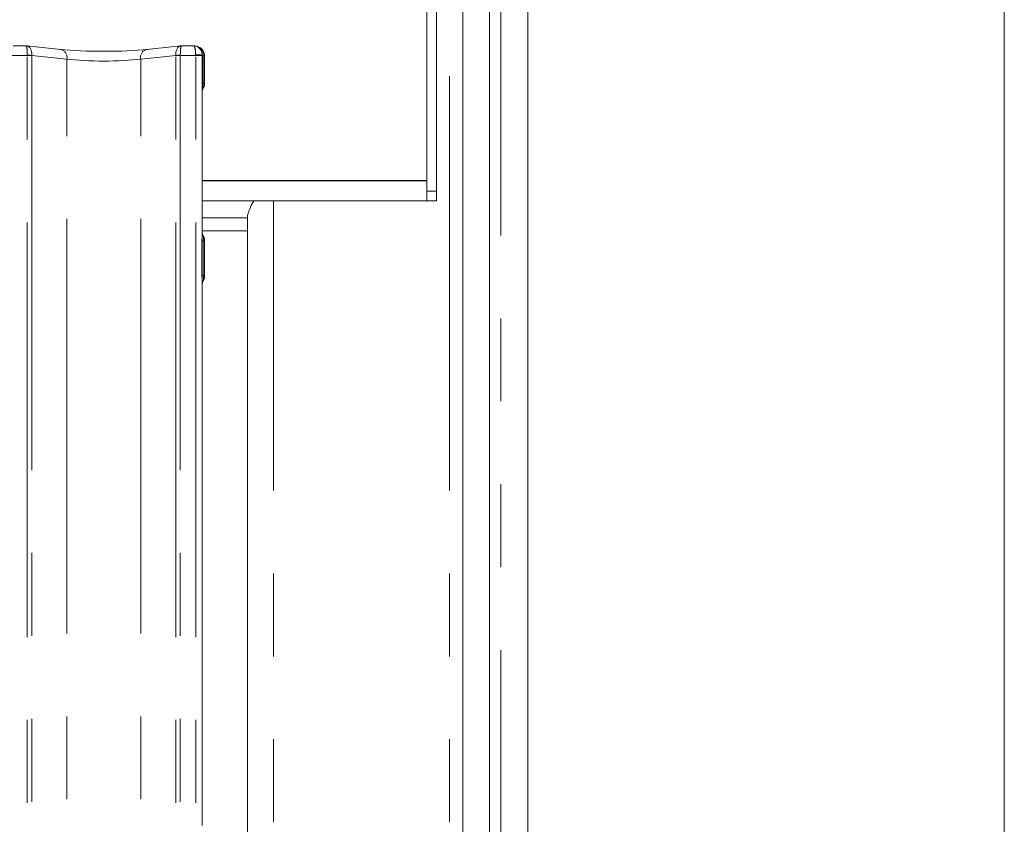
# Model space of a CAD drawing. Units: millimetres. Extents: x 5 to 415, y 5 to 292.
# Drawn here: x 111 to 126, y 118 to 130 of the extents above; entities that cross this region are included whole.
import ezdxf

# ---------------------------------------------------------------- set-up
doc = ezdxf.new("R2010")
doc.units = ezdxf.units.MM
doc.linetypes.add('PHANTOM', pattern=[12.7, 6.35, -1.27, 1.27, -1.27, 1.27, -1.27])

msp = doc.modelspace()

# ---------------------------------------------------------------- linework, layer by layer
at = {"color": 7, "linetype": 'Continuous', "lineweight": 15}
for p, q in [((118.651, 133.3944), (118.651, 64.4243)), ((125.951, 64.4094), (125.951, 133.4094)), ((118.061, 132.6695), (118.061, 67.7044)), ((117.651, 132.4056), (117.651, 67.7044)), ((117.101, 127.5161), (117.101, 132.2161)), ((117.251, 127.5161), (117.251, 132.2161)), ((110.9596, 129.7433), (110.7643, 129.7433)), ((111.4949, 129.6876), (110.971, 129.7427)), ((113.3309, 129.7427), (112.807, 129.6876)), ((113.5256, 129.7433), (113.3423, 129.7433)), ((113.6956, 129.1675), (113.6956, 129.5882)), ((113.6589, 126.8794), (113.6589, 129.0589)), ((117.101, 127.6761), (113.6589, 127.6761)), ((117.251, 127.5161), (117.101, 127.5161)), ((117.101, 127.5161), (117.101, 127.3661)), ((117.251, 127.3661), (117.251, 127.5161)), ((117.101, 127.3661), (113.6589, 127.3661)), ((117.251, 127.3661), (117.101, 127.3661)), ((114.351, 127.1094), (113.6589, 127.1094)), ((114.351, 127.1094), (114.351, 127.1265)), ((114.351, 127.1094), (114.351, 72.1294)), ((113.6956, 126.223), (113.6956, 126.7557)), ((113.6589, 117.7976), (113.6589, 126.0993))]:
    msp.add_line(p, q, dxfattribs=at)
at = {"color": 8, "linetype": 'PHANTOM', "lineweight": 0}
for p, q in [((118.236, 133.1866), (118.236, 64.6321)), ((117.451, 72.1294), (117.451, 132.4056)), ((110.9782, 129.5933), (110.7431, 129.5933)), ((110.9782, 69.8854), (110.9782, 129.5933)), ((111.0489, 129.5933), (110.9782, 129.5933)), ((111.5853, 129.5384), (111.0489, 129.5948)), ((111.0489, 129.5933), (111.0489, 69.8854)), ((111.5853, 69.9403), (111.5853, 129.5384)), ((113.253, 129.5948), (112.7166, 129.5384)), ((112.7166, 69.9403), (112.7166, 129.5384)), ((113.253, 69.8854), (113.253, 129.5933)), ((113.3237, 129.5933), (113.253, 129.5933)), ((113.5589, 129.5933), (113.3237, 129.5933)), ((113.3237, 129.5933), (113.3237, 69.8854)), ((113.5589, 129.5933), (113.5589, 129.6054)), ((113.6562, 129.5933), (113.5589, 129.5933)), ((113.5589, 69.8854), (113.5589, 129.5933)), ((113.6562, 129.5973), (113.6562, 129.5933)), ((113.6562, 129.1712), (113.6562, 129.5933)), ((113.6739, 129.5882), (113.6739, 129.1712)), ((113.6956, 129.5882), (113.6739, 129.5882)), ((113.6562, 129.1712), (113.6739, 129.1712)), ((117.101, 127.6811), (113.6589, 127.6811)), ((114.751, 72.1294), (114.751, 127.3661)), ((113.6589, 126.9094), (114.351, 126.9094)), ((113.6556, 126.2266), (113.6556, 126.7522)), ((113.6556, 126.7522), (113.6756, 126.7521)), ((113.6756, 126.7522), (113.6756, 126.2266)), ((113.6556, 126.2266), (113.6756, 126.2266))]:
    msp.add_line(p, q, dxfattribs=at)
for centre, radius, start, end in [((111.4602, 129.5647), 0.1277, 348.15659, 74.26693), ((112.8417, 129.5647), 0.1277, 105.73414, 191.84318), ((113.5365, 129.6023), 0.1382, 354.12538, 75.07458), ((110.9076, 127.1578), 2.4411, 86.68061, 88.34191), ((111.0989, 129.5933), 0.05, 178.23876, 180), ((113.3944, 127.1573), 2.4416, 91.6582, 93.31918), ((113.203, 129.5933), 0.05, 0, 1.76124), ((113.567, 129.1119), 0.4936, 79.57872, 90.93726)]:
    msp.add_arc(centre, radius, start, end, dxfattribs=at)
at = {"color": 7, "linetype": 'Continuous', "lineweight": 15}
msp.add_arc((113.5456, 129.5882), 0.15, 0, 80.14372, dxfattribs=at)
at = {"color": 8, "linetype": 'PHANTOM', "lineweight": 0}
for centre, major_axis, ratio, start_param, end_param in [((110.9575, 129.5933), (0.0022, 0.15), 0.137819, 4.7451639, 6.3899405), ((110.9575, 129.5933), (0.0123, 0.1495), 0.6077541, 4.7724046, 6.2692207), ((113.3445, 129.5933), (-0.0123, 0.1495), 0.6077541, 0.0139646, 1.5107807), ((113.3445, 129.5933), (-0.0022, 0.15), 0.137819, 6.1764301, 7.8212067), ((111.0282, 129.5933), (0, 0.15), 0.3333333, 1.5400568, 1.5707963), ((112.151, 129.609), (0.8, 0), 0.1248113, 3.9269908, 5.4977871), ((113.2737, 129.5933), (0, 0.15), 0.3333333, 4.712389, 4.7431285), ((113.8023, 129.6045), (0.15, 0), 0.2102085, 3.3719853, 3.6856405)]:
    msp.add_ellipse(centre, major_axis=major_axis, ratio=ratio, start_param=start_param, end_param=end_param, dxfattribs=at)
at = {"color": 7, "linetype": 'Continuous', "lineweight": 15}
for centre, major_axis, ratio, start_param, end_param in [((110.9575, 129.5933), (0.0123, 0.1495), 0.6077541, 6.2692207, 6.4171812), ((112.151, 129.7582), (0.95, 0), 0.1051042, 3.9269908, 5.4977871), ((113.3445, 129.5933), (-0.0123, 0.1495), 0.6077541, 6.1491894, 6.2971499)]:
    msp.add_ellipse(centre, major_axis=major_axis, ratio=ratio, start_param=start_param, end_param=end_param, dxfattribs=at)
for points, knots in [([(113.522, 129.7425), (113.522, 129.7425), (113.5231, 129.7429), (113.5243, 129.744), (113.5255, 129.7431), (113.5256, 129.743)], [0, 0, 0, 0, 0.0497393, 0.8877619, 1, 1, 1, 1]), ([(113.522, 129.7425), (113.5222, 129.7425), (113.5262, 129.7427), (113.5455, 129.743), (113.5783, 129.7347), (113.6139, 129.7092), (113.6384, 129.6765), (113.654, 129.6388), (113.6555, 129.6113), (113.6562, 129.5973)], [0, 0, 0, 0, 0.00332502, 0.05927706, 0.28852642, 0.4851268, 0.65651211, 0.82480162, 1, 1, 1, 1]), ([(113.5713, 129.736), (113.5688, 129.7364), (113.5634, 129.7375), (113.5629, 129.7376), (113.5626, 129.7377)], [0, 0, 0, 0, 0.4521526, 1, 1, 1, 1]), ([(113.6954, 129.168), (113.6948, 129.1568), (113.6937, 129.1338), (113.6839, 129.1062), (113.6747, 129.0911), (113.6716, 129.086)], [0, 0, 0, 0, 0.3896147, 0.7962651, 1, 1, 1, 1]), ([(113.6588, 129.0559), (113.6588, 129.0548), (113.6587, 129.0523), (113.6591, 129.0579), (113.6619, 129.0675), (113.6652, 129.0751), (113.6682, 129.0806), (113.6694, 129.0825), (113.6696, 129.0829), (113.6695, 129.0829), (113.6695, 129.0828)], [0, 0, 0, 0, 0.1754157, 0.4140179, 0.691387, 0.8755297, 0.9624116, 0.9846419, 0.9965651, 1, 1, 1, 1]), ([(114.351, 127.1265), (114.3533, 127.1364), (114.3576, 127.1553), (114.3729, 127.2108), (114.4011, 127.2801), (114.4339, 127.3391), (114.4529, 127.3623), (114.4559, 127.3661)], [0, 0, 0, 0, 0.22384367, 0.42410032, 0.75776819, 0.96116118, 1, 1, 1, 1]), ([(113.6756, 126.8307), (113.6756, 126.8307), (113.6756, 126.8307), (113.6756, 126.8308), (113.6756, 126.8308), (113.6756, 126.8309), (113.667, 126.8455), (113.6597, 126.8669), (113.6588, 126.8829), (113.6588, 126.8824), (113.6588, 126.8823)], [0, 0, 0, 0, 0.0000608, 0.0005654, 0.0011681, 0.0021429, 0.0044227, 0.6813541, 0.925877, 1, 1, 1, 1]), ([(113.6756, 126.8308), (113.6773, 126.8278), (113.6847, 126.8146), (113.6937, 126.7894), (113.6948, 126.7664), (113.6954, 126.7552)], [0, 0, 0, 0, 0.1279138, 0.5732665, 1, 1, 1, 1]), ([(113.6588, 126.0961), (113.6588, 126.0968), (113.6588, 126.0985), (113.6611, 126.1151), (113.6666, 126.1311), (113.6733, 126.1438), (113.6749, 126.1467), (113.6756, 126.148), (113.6757, 126.148), (113.6757, 126.148), (113.6757, 126.148), (113.6757, 126.148)], [0, 0, 0, 0, 0.1853605, 0.43177, 0.856079, 0.9489837, 0.9969131, 0.9985487, 0.9993767, 0.9999003, 1, 1, 1, 1]), ([(113.6756, 126.1479), (113.6773, 126.1509), (113.6847, 126.1641), (113.6937, 126.1893), (113.6948, 126.2123), (113.6954, 126.2235)], [0, 0, 0, 0, 0.1279101, 0.573102, 1, 1, 1, 1])]:
    msp.add_open_spline(points, degree=3, knots=knots, dxfattribs=at)
at = {"color": 8, "linetype": 'PHANTOM', "lineweight": 0}
for points, knots in [([(113.5256, 129.743), (113.5297, 129.7413), (113.5374, 129.7382), (113.547, 129.7143), (113.5539, 129.6835), (113.5582, 129.6468), (113.5587, 129.6194), (113.5589, 129.6054)], [0, 0, 0, 0, 0.2376863, 0.449006, 0.6329743, 0.8130363, 1, 1, 1, 1]), ([(113.6583, 129.0589), (113.6584, 129.0641), (113.659, 129.0836), (113.6569, 129.1177), (113.6563, 129.1492), (113.6562, 129.1658), (113.6562, 129.17), (113.6562, 129.171), (113.6562, 129.1712)], [0, 0, 0, 0, 0.1498424, 0.5639389, 0.8912343, 0.9742074, 0.9949667, 1, 1, 1, 1]), ([(113.6739, 129.1712), (113.6739, 129.1712), (113.6739, 129.171), (113.6739, 129.1704), (113.674, 129.1677), (113.6741, 129.1575), (113.6748, 129.1385), (113.6764, 129.1137), (113.6767, 129.0971), (113.6732, 129.0892), (113.672, 129.0865), (113.6716, 129.086), (113.6716, 129.086)], [0, 0, 0, 0, 0.0000548, 0.0035649, 0.0177437, 0.0734715, 0.2865205, 0.5469964, 0.8414473, 0.9727908, 0.9999384, 1, 1, 1, 1]), ([(113.6954, 129.168), (113.6952, 129.1684), (113.6948, 129.1693), (113.6861, 129.1703), (113.6775, 129.1709), (113.6739, 129.1712)], [0, 0, 0, 0, 0.3987009, 0.7461377, 1, 1, 1, 1]), ([(113.6556, 126.7522), (113.6556, 126.7524), (113.6556, 126.7535), (113.6556, 126.7584), (113.6557, 126.7765), (113.6564, 126.8098), (113.6586, 126.8481), (113.6583, 126.8713), (113.6582, 126.8794)], [0, 0, 0, 0, 0.00517918, 0.02657137, 0.11203136, 0.41873697, 0.79647866, 1, 1, 1, 1]), ([(113.6756, 126.8308), (113.6756, 126.8308), (113.6756, 126.8307), (113.6758, 126.8305), (113.677, 126.8282), (113.6792, 126.8214), (113.6785, 126.8067), (113.6767, 126.7834), (113.6757, 126.7656), (113.6758, 126.7557), (113.6756, 126.753), (113.6757, 126.7523), (113.6756, 126.7521), (113.6756, 126.7521)], [0, 0, 0, 0, 0.0000583, 0.0017966, 0.0165665, 0.1484201, 0.4541251, 0.7081754, 0.9197232, 0.9805425, 0.9960889, 0.999937, 1, 1, 1, 1]), ([(113.6756, 126.7522), (113.6786, 126.7524), (113.6864, 126.7529), (113.6948, 126.7539), (113.6952, 126.7548), (113.6954, 126.7552)], [0, 0, 0, 0, 0.2247368, 0.585736, 1, 1, 1, 1]), ([(113.6582, 126.0993), (113.6583, 126.1074), (113.6586, 126.1305), (113.6564, 126.1689), (113.6557, 126.2022), (113.6556, 126.2203), (113.6556, 126.2252), (113.6556, 126.2263), (113.6556, 126.2266)], [0, 0, 0, 0, 0.203423, 0.5810339, 0.8878574, 0.9732726, 0.9946529, 1, 1, 1, 1]), ([(113.6756, 126.2266), (113.6756, 126.2266), (113.6757, 126.2264), (113.6756, 126.2258), (113.6758, 126.223), (113.6757, 126.2131), (113.6767, 126.1953), (113.6786, 126.1721), (113.6792, 126.1573), (113.677, 126.1505), (113.6758, 126.1482), (113.6756, 126.148), (113.6756, 126.1479), (113.6756, 126.1479)], [0, 0, 0, 0, 0.0000595, 0.0039182, 0.0194962, 0.080417, 0.2923054, 0.54592, 0.8505518, 0.9828393, 0.9976546, 0.99994, 1, 1, 1, 1]), ([(113.6756, 126.2266), (113.6786, 126.2263), (113.6864, 126.2258), (113.6948, 126.2248), (113.6952, 126.224), (113.6954, 126.2235)], [0, 0, 0, 0, 0.224731, 0.5857328, 1, 1, 1, 1])]:
    msp.add_open_spline(points, degree=3, knots=knots, dxfattribs=at)

doc.saveas('drawing.dxf')
